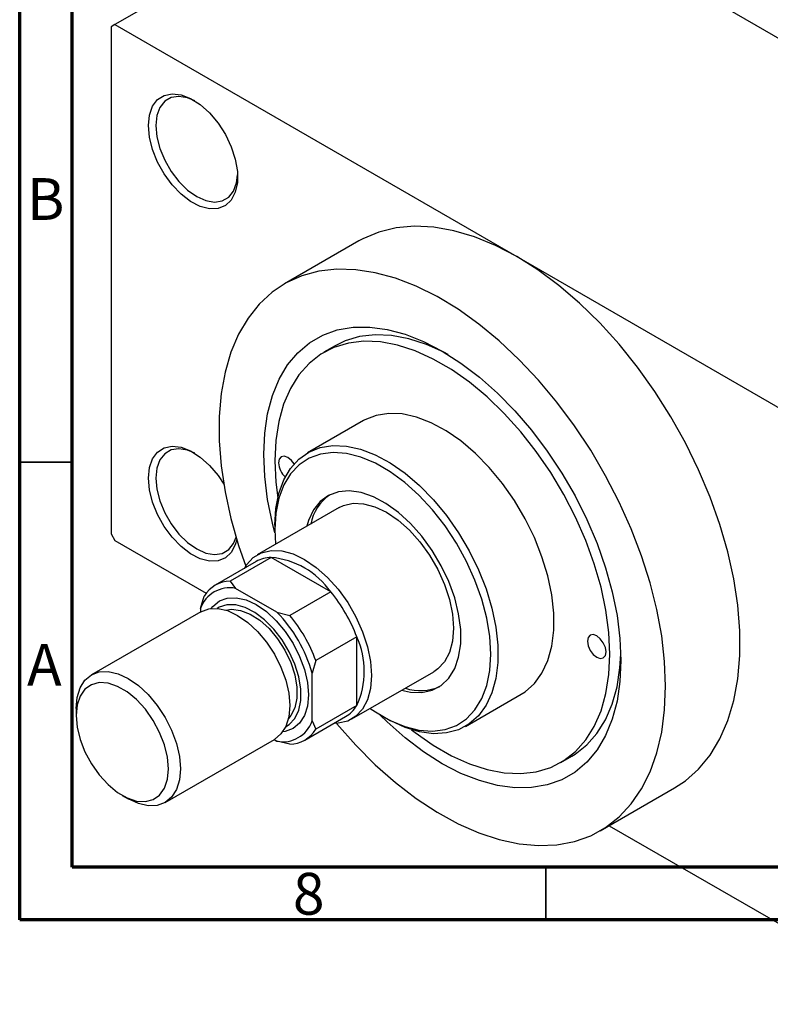
# Model space of a CAD drawing. Units: millimetres. Extents: x 15 to 461, y -3 to 292.
# Drawn here: x 15 to 86, y -3 to 91 of the extents above; entities that cross this region are included whole.
import ezdxf

# ---------------------------------------------------------------- set-up
doc = ezdxf.new("R2010")
doc.units = ezdxf.units.MM
doc.styles.add('SLDTEXTSTYLE0', font='TXT', dxfattribs={"width": 0.75})

msp = doc.modelspace()

# ---------------------------------------------------------------- linework, layer by layer
at = {"color": 7, "linetype": 'Continuous', "lineweight": 70}
for p, q in [((15, 5), (15, 292)), ((20, 10), (20, 287)), ((410, 10), (20, 10)), ((415, 5), (15, 5))]:
    msp.add_line(p, q, dxfattribs=at)
at = {"color": 7, "linetype": 'Continuous', "lineweight": 25}
for p, q in [((54.447, 107.603), (24.042, 90.054)), ((54.447, 107.603), (130.815, 63.528)), ((24.042, 90.054), (23.688, 89.85)), ((23.688, 89.85), (23.688, 41.668)), ((24.042, 90.054), (62.226, 68.017)), ((47.23, 69.501), (40.158, 65.42)), ((62.226, 68.017), (100.409, 45.979)), ((44.968, 59.536), (43.907, 58.924)), ((47.656, 52.428), (42.353, 49.367)), ((45.352, 44.171), (37.574, 39.682)), ((39.245, 42.497), (39.245, 42.089)), ((23.688, 41.668), (24.042, 41.056)), ((39.245, 42.089), (39.313, 40.685)), ((24.042, 41.056), (32.723, 36.045)), ((38.891, 39.44), (35.002, 37.195)), ((44.548, 36.175), (38.891, 39.44)), ((37.471, 39.044), (33.581, 36.8)), ((35.002, 37.195), (35.508, 36.495)), ((39.445, 34.223), (35.508, 36.495)), ((32.173, 34.568), (32.527, 35.765)), ((44.548, 36.175), (40.659, 33.93)), ((32.21, 34.276), (21.815, 28.277)), ((32.173, 34.568), (32.173, 34.255)), ((39.445, 34.223), (40.659, 33.93)), ((47.023, 31.888), (43.134, 29.644)), ((47.023, 25.355), (47.023, 31.888)), ((43.134, 29.644), (42.78, 28.447)), ((42.78, 23.9), (42.78, 28.447)), ((46.572, 24.092), (54.35, 28.581)), ((57.349, 23.384), (62.652, 26.445)), ((47.023, 25.355), (43.134, 23.111)), ((20.365, 25.071), (20.365, 24.418)), ((42.079, 22.076), (45.968, 24.321)), ((49.492, 24.334), (49.845, 24.129)), ((42.78, 23.9), (43.134, 23.111)), ((28.814, 16.152), (39.208, 22.151)), ((39.173, 22.13), (39.445, 21.973)), ((40.659, 21.681), (39.445, 21.973)), ((66.401, 19.949), (67.462, 20.561)), ((70.15, 13.453), (77.222, 17.534)), ((24.747, 16.826), (25.312, 16.5)), ((71.009, 13.949), (100.409, -3.019))]:
    msp.add_line(p, q, dxfattribs=at)
at = {"color": 7, "linetype": 'Continuous', "lineweight": 35}
for p, q in [((20, 48.5), (15, 48.5)), ((65, 10), (65, 5))]:
    msp.add_line(p, q, dxfattribs=at)
at = {"color": 7, "linetype": 'Continuous', "lineweight": 25, "flags": 128}
for points in [[(27.224, 80.46), (27.323, 81.456), (27.616, 82.291), (28.089, 82.926), (28.72, 83.331), (29.479, 83.487), (30.331, 83.388), (31.237, 83.036), (32.153, 82.45), (33.037, 81.657), (33.847, 80.693), (34.546, 79.603), (35.102, 78.439), (35.487, 77.255), (35.684, 76.107), (35.684, 75.047), (35.487, 74.126), (35.102, 73.387), (34.546, 72.864), (33.847, 72.581), (33.037, 72.553), (32.153, 72.78), (31.237, 73.251), (30.331, 73.945), (29.479, 74.829), (28.72, 75.862), (28.089, 76.995), (27.616, 78.176), (27.323, 79.349), (27.224, 80.46)], [(31.649, 82.801), (30.955, 83.094), (30.133, 83.236), (29.395, 83.126), (28.779, 82.771), (28.316, 82.186), (28.028, 81.403), (27.931, 80.46)], [(27.931, 80.46), (28.028, 79.404), (28.316, 78.289), (28.779, 77.17), (29.395, 76.103), (30.133, 75.142), (30.955, 74.336), (31.82, 73.724), (32.685, 73.337), (33.507, 73.195), (34.245, 73.304), (34.861, 73.66), (35.324, 74.244), (35.611, 75.027), (35.705, 75.773)], [(62.226, 68.017), (60.209, 69.07), (58.211, 69.891), (56.249, 70.474), (54.341, 70.812), (52.505, 70.903), (50.757, 70.747), (49.112, 70.343), (47.587, 69.697), (47.23, 69.501)], [(77.222, 17.534), (78.257, 18.221), (79.505, 19.334), (80.597, 20.665), (81.522, 22.203), (82.272, 23.935), (82.841, 25.844), (83.223, 27.912), (83.415, 30.123), (83.415, 32.454), (83.223, 34.886), (82.841, 37.395), (82.272, 39.961), (81.522, 42.558), (80.597, 45.164), (79.505, 47.756), (78.257, 50.308), (76.864, 52.8), (75.339, 55.207), (73.694, 57.508), (71.946, 59.683), (70.11, 61.712), (68.202, 63.575), (66.24, 65.257), (64.242, 66.742), (62.226, 68.017)], [(76.368, 27.193), (76.274, 29.541), (75.996, 31.976), (75.534, 34.477), (74.893, 37.021), (74.078, 39.586), (73.097, 42.15), (71.959, 44.69), (70.673, 47.184), (69.25, 49.61), (67.704, 51.946), (66.047, 54.173), (64.294, 56.27), (62.462, 58.219), (60.565, 60.003), (58.62, 61.606), (56.645, 63.015), (54.657, 64.216), (52.673, 65.2), (50.712, 65.957), (48.789, 66.481), (46.922, 66.767), (45.127, 66.813), (43.421, 66.619), (41.817, 66.185), (40.331, 65.517), (38.975, 64.62), (37.762, 63.501), (36.701, 62.17), (35.802, 60.64), (35.074, 58.924), (34.522, 57.036), (34.151, 54.994), (33.965, 52.814), (33.965, 50.518), (34.151, 48.124), (34.522, 45.653), (35.074, 43.128), (35.802, 40.571), (36.473, 38.611)], [(39.248, 41.786), (39.014, 42.695), (38.555, 44.942), (38.277, 47.129), (38.184, 49.231), (38.277, 51.226), (38.555, 53.092), (39.014, 54.808), (39.651, 56.356), (40.458, 57.718), (41.425, 58.881), (42.543, 59.83), (43.799, 60.555), (45.179, 61.05), (46.669, 61.307), (48.252, 61.325), (49.91, 61.103), (51.626, 60.644), (53.381, 59.952), (55.154, 59.036), (56.928, 57.905), (58.683, 56.571), (60.399, 55.05), (62.057, 53.358), (63.64, 51.513), (65.129, 49.536), (66.51, 47.448), (67.766, 45.272), (68.884, 43.033), (69.851, 40.754), (70.658, 38.461), (71.294, 36.178), (71.754, 33.931), (72.032, 31.744), (72.125, 29.642), (72.125, 29.642)], [(52.225, 23.067), (52.581, 22.79), (54.293, 21.586), (56.016, 20.592), (57.728, 19.819), (59.411, 19.275), (61.043, 18.968), (62.607, 18.901), (64.083, 19.075), (65.454, 19.488), (66.705, 20.134), (67.82, 21.007), (68.787, 22.096), (69.594, 23.388), (70.232, 24.868), (70.692, 26.519), (70.971, 28.321), (71.064, 30.254), (70.971, 32.295), (70.692, 34.419), (70.232, 36.602), (69.594, 38.818), (68.787, 41.042), (67.82, 43.246), (66.705, 45.406), (65.454, 47.496), (64.083, 49.492), (62.607, 51.369), (61.043, 53.107), (59.411, 54.685), (57.728, 56.083), (56.016, 57.287), (54.293, 58.281), (52.581, 59.054), (50.898, 59.598), (49.266, 59.905), (47.702, 59.972), (46.226, 59.798), (44.855, 59.385), (43.604, 58.739), (42.489, 57.866), (41.522, 56.777), (40.715, 55.485), (40.077, 54.005), (39.617, 52.354), (39.338, 50.552), (39.245, 48.619), (39.245, 48.619)], [(55.702, 58.71), (55.354, 58.893), (53.641, 59.667), (51.959, 60.21), (50.326, 60.517), (48.763, 60.584), (47.287, 60.41), (45.915, 59.997), (44.968, 59.536)], [(62.652, 26.445), (63.021, 26.68), (63.899, 27.457), (64.621, 28.448), (65.174, 29.635), (65.549, 30.998), (65.737, 32.51), (65.737, 34.147), (65.549, 35.878), (65.174, 37.672), (64.621, 39.498), (63.899, 41.322), (63.021, 43.113), (62.002, 44.839), (60.862, 46.468), (59.619, 47.971), (58.297, 49.322), (56.919, 50.497), (55.509, 51.475), (54.093, 52.237), (52.696, 52.772), (51.342, 53.068), (50.057, 53.121), (48.863, 52.929), (47.781, 52.497), (47.656, 52.428)], [(27.224, 46.977), (27.323, 47.974), (27.616, 48.809), (28.089, 49.443), (28.72, 49.849), (29.479, 50.005), (30.331, 49.905), (31.237, 49.554), (32.153, 48.968), (33.037, 48.174), (33.847, 47.21), (34.394, 46.386)], [(31.636, 49.326), (30.955, 49.611), (30.133, 49.754), (29.395, 49.644), (28.779, 49.288), (28.316, 48.704), (28.028, 47.921), (27.931, 46.977)], [(39.245, 42.497), (39.339, 44.075), (39.621, 45.516), (40.086, 46.794), (40.725, 47.885), (41.527, 48.772), (42.478, 49.437), (43.56, 49.869), (44.754, 50.06), (46.039, 50.007), (47.392, 49.711), (48.789, 49.177), (50.206, 48.414), (51.615, 47.437), (52.994, 46.262), (54.316, 44.91), (55.558, 43.407), (56.699, 41.778), (57.718, 40.053), (58.596, 38.262), (59.318, 36.437), (59.871, 34.611), (60.245, 32.817), (60.434, 31.086), (60.434, 29.45), (60.245, 27.937), (59.871, 26.575), (59.318, 25.387), (58.596, 24.396), (57.718, 23.619), (56.699, 23.069), (55.558, 22.757), (54.316, 22.687), (52.994, 22.862), (51.615, 23.279), (50.206, 23.928), (49.845, 24.129)], [(48.31, 25.095), (48.798, 24.762), (50.197, 23.954), (51.584, 23.374), (52.931, 23.032), (54.215, 22.936), (55.41, 23.085), (56.496, 23.479), (57.451, 24.108), (58.258, 24.963), (58.902, 26.026), (59.37, 27.279), (59.655, 28.697), (59.751, 30.254), (59.655, 31.922), (59.37, 33.668), (58.902, 35.462), (58.258, 37.268), (57.451, 39.054), (56.496, 40.787), (55.41, 42.433), (54.215, 43.963), (52.931, 45.348), (51.584, 46.561), (50.197, 47.582), (48.798, 48.389), (47.412, 48.969), (46.064, 49.311), (44.781, 49.408), (43.585, 49.258), (42.499, 48.865), (41.544, 48.235), (40.737, 47.38), (40.093, 46.317), (39.625, 45.064), (39.34, 43.646), (39.245, 42.089), (39.245, 42.089)], [(41.075, 48.32), (40.82, 48.653), (40.482, 48.925), (40.144, 49.043), (39.857, 48.987), (39.665, 48.767), (39.598, 48.415)], [(39.245, 48.619), (39.338, 46.578), (39.515, 45.09)], [(35.623, 41.149), (35.487, 40.644), (35.102, 39.905), (34.546, 39.382), (33.847, 39.099), (33.037, 39.071), (32.153, 39.297), (31.237, 39.769), (30.331, 40.463), (29.479, 41.347), (28.72, 42.38), (28.089, 43.513), (27.616, 44.694), (27.323, 45.867), (27.224, 46.977)], [(27.931, 46.977), (28.028, 45.922), (28.316, 44.806), (28.779, 43.687), (29.395, 42.621), (30.133, 41.66), (30.955, 40.853), (31.82, 40.241), (32.685, 39.855), (33.507, 39.712), (34.245, 39.822), (34.861, 40.178), (35.324, 40.762), (35.562, 41.351)], [(51.292, 26.816), (52.13, 26.635), (53.21, 26.603), (54.193, 26.82), (55.055, 27.278), (55.773, 27.967), (56.328, 28.868), (56.706, 29.959), (56.898, 31.211), (56.898, 32.59), (56.706, 34.063), (56.328, 35.59), (55.773, 37.133), (55.055, 38.65), (54.193, 40.104), (53.21, 41.455), (52.13, 42.67), (50.983, 43.716), (49.797, 44.567), (48.603, 45.2), (47.432, 45.6), (46.315, 45.756), (45.28, 45.663), (44.354, 45.324), (43.562, 44.749), (42.923, 43.951), (42.455, 42.952), (42.294, 42.405)], [(45.352, 44.171), (45.76, 44.367), (46.669, 44.577), (47.675, 44.538), (48.746, 44.252), (49.851, 43.725), (50.956, 42.976), (52.028, 42.026), (53.033, 40.904), (53.942, 39.645), (54.726, 38.286), (55.362, 36.87), (55.831, 35.438), (56.118, 34.035), (56.215, 32.703), (56.118, 31.482), (55.831, 30.411), (55.362, 29.52), (54.726, 28.838), (54.35, 28.581)], [(36.345, 38.395), (36.562, 38.742), (37.198, 39.425), (37.982, 39.878), (38.891, 40.088), (39.896, 40.049), (40.968, 39.763), (42.073, 39.236), (43.178, 38.487), (44.25, 37.537), (45.255, 36.415), (46.164, 35.156), (46.948, 33.797), (47.584, 32.381), (48.053, 30.949), (48.34, 29.546), (48.437, 28.214), (48.34, 26.993), (48.053, 25.921), (47.584, 25.031), (46.948, 24.349), (46.164, 23.895), (45.255, 23.685), (44.842, 23.671)], [(33.207, 34.59), (33.361, 34.785), (33.977, 35.296), (34.727, 35.574), (35.583, 35.608), (36.511, 35.398), (37.477, 34.95), (38.442, 34.283), (39.371, 33.422), (40.227, 32.4), (40.977, 31.256), (41.592, 30.035), (42.05, 28.782), (42.331, 27.547), (42.427, 26.377), (42.331, 25.317), (42.05, 24.407), (41.592, 23.683), (40.977, 23.172), (40.227, 22.894), (39.979, 22.857)], [(40.26, 23.34), (40.611, 23.56), (41.142, 24.134), (41.509, 24.91), (41.696, 25.854), (41.696, 26.928), (41.509, 28.088), (41.142, 29.287), (40.611, 30.475), (39.937, 31.604), (39.147, 32.627), (38.275, 33.504), (37.356, 34.197), (36.427, 34.679), (35.527, 34.929), (34.692, 34.938), (33.957, 34.705), (33.766, 34.593)], [(32.21, 34.276), (32.959, 34.554), (33.815, 34.588), (34.743, 34.378), (35.709, 33.93), (36.675, 33.263), (37.603, 32.402), (38.459, 31.38), (39.209, 30.236), (39.825, 29.014), (40.282, 27.762), (40.564, 26.527), (40.659, 25.357), (40.564, 24.297), (40.282, 23.387), (39.825, 22.662), (39.209, 22.151), (39.208, 22.151)], [(34.599, 34.425), (35.136, 34.506), (35.988, 34.406), (36.894, 34.055), (37.81, 33.469), (38.694, 32.675), (39.504, 31.711), (40.203, 30.622), (40.759, 29.458), (41.144, 28.274), (41.341, 27.125), (41.341, 26.066), (41.144, 25.145), (40.759, 24.406), (40.532, 24.145)], [(68.943, 31.478), (69.01, 31.049), (69.202, 30.607), (69.489, 30.22), (69.827, 29.948), (70.165, 29.83), (70.452, 29.886), (70.644, 30.106), (70.711, 30.458), (70.644, 30.888), (70.452, 31.329), (70.165, 31.716), (69.827, 31.989), (69.489, 32.107), (69.202, 32.051), (69.01, 31.83), (68.943, 31.478)], [(67.462, 20.561), (67.766, 20.746), (68.881, 21.619), (69.848, 22.708), (70.655, 24), (71.292, 25.48), (71.753, 27.131), (72.032, 28.934), (72.116, 30.269)], [(72.125, 29.642), (72.032, 27.647), (71.754, 25.781), (71.294, 24.065), (70.658, 22.517), (69.851, 21.155), (68.884, 19.992), (67.766, 19.043), (66.51, 18.318), (65.129, 17.823), (63.64, 17.566), (62.057, 17.548), (60.399, 17.77), (58.683, 18.229), (56.928, 18.921), (55.154, 19.837), (53.381, 20.968), (51.626, 22.302), (49.91, 23.823), (49.232, 24.488)], [(20.365, 25.071), (20.46, 26.132), (20.742, 27.041), (21.199, 27.766), (21.815, 28.277), (22.565, 28.555), (23.42, 28.589), (24.349, 28.379), (25.315, 27.931), (26.28, 27.264), (27.209, 26.403), (28.064, 25.381), (28.815, 24.237), (29.43, 23.015), (29.888, 21.763), (30.169, 20.528), (30.264, 19.358), (30.169, 18.297), (29.888, 17.388), (29.43, 16.663), (28.815, 16.152), (28.064, 15.874), (27.209, 15.84), (26.28, 16.051), (25.315, 16.498), (25.312, 16.5)], [(20.365, 24.418), (20.461, 23.31), (20.744, 22.14), (21.202, 20.959), (21.815, 19.818), (22.557, 18.768), (23.394, 17.855), (24.291, 17.117), (25.207, 16.588), (26.104, 16.291), (26.941, 16.238), (27.682, 16.432), (28.296, 16.865), (28.754, 17.517), (29.037, 18.36), (29.133, 19.358), (29.037, 20.466), (28.754, 21.636), (28.296, 22.817), (27.682, 23.958), (26.941, 25.008), (26.104, 25.922), (25.207, 26.659), (24.291, 27.188), (23.394, 27.485), (22.557, 27.538), (21.815, 27.344), (21.202, 26.911), (20.744, 26.259), (20.461, 25.416), (20.365, 24.418)], [(45.094, 23.674), (45.127, 23.634), (46.922, 21.609), (48.789, 19.74), (50.712, 18.045), (52.673, 16.537), (54.657, 15.231), (56.645, 14.137), (58.62, 13.266), (60.565, 12.625), (62.462, 12.219), (64.294, 12.053), (66.047, 12.127), (67.704, 12.441), (69.25, 12.993), (70.673, 13.777), (71.959, 14.786), (73.097, 16.012), (74.078, 17.444), (74.893, 19.069), (75.534, 20.873), (75.996, 22.84), (76.274, 24.953), (76.368, 27.193)]]:
    msp.add_lwpolyline(points, dxfattribs=at)
at = {"color": 7, "linetype": 'Continuous', "lineweight": 25}
for centre, radius, start, end in [((41.563, 48.519), 1.968, 183.0359, 227.1706), ((47.06, 41.708), 4.503, 125.74615, 168.44706), ((38.975, 36.388), 3.052, 91.57752, 119.52974), ((38.186, 31.686), 7.786, 35.20914, 84.80848), ((34.953, 33.607), 2.941, 79.11697, 160.91827), ((35.07, 34.221), 2.975, 91.30861, 148.72663), ((33.437, 26.902), 14.472, 20.15351, 39.8465), ((29.904, 24.863), 13.365, 15.55109, 44.44891), ((29.548, 24.658), 14.472, 20.15351, 39.8465), ((39.949, 28.622), 7.792, 335.21323, 24.78677), ((53.075, 31.209), 4.427, 251.14792, 294.62362), ((44.43, 26.943), 3.041, 300.3962, 328.51196), ((40.001, 24.861), 2.941, 259.11697, 340.91827), ((40.591, 24.655), 2.975, 271.30861, 328.72663)]:
    msp.add_arc(centre, radius, start, end, dxfattribs=at)

# ---------------------------------------------------------------- texts
at = {"color": 7, "linetype": 'Continuous', "lineweight": 0, "char_height": 3.969, "attachment_point": 2, "style": 'SLDTEXTSTYLE0'}
for s, insert in [('B', (17.471, 75.468)), ('A', (17.34, 31.218)), ('8', (42.46, 9.468))]:
    msp.add_mtext(s, dxfattribs=dict(at, insert=insert))

doc.saveas('drawing.dxf')
